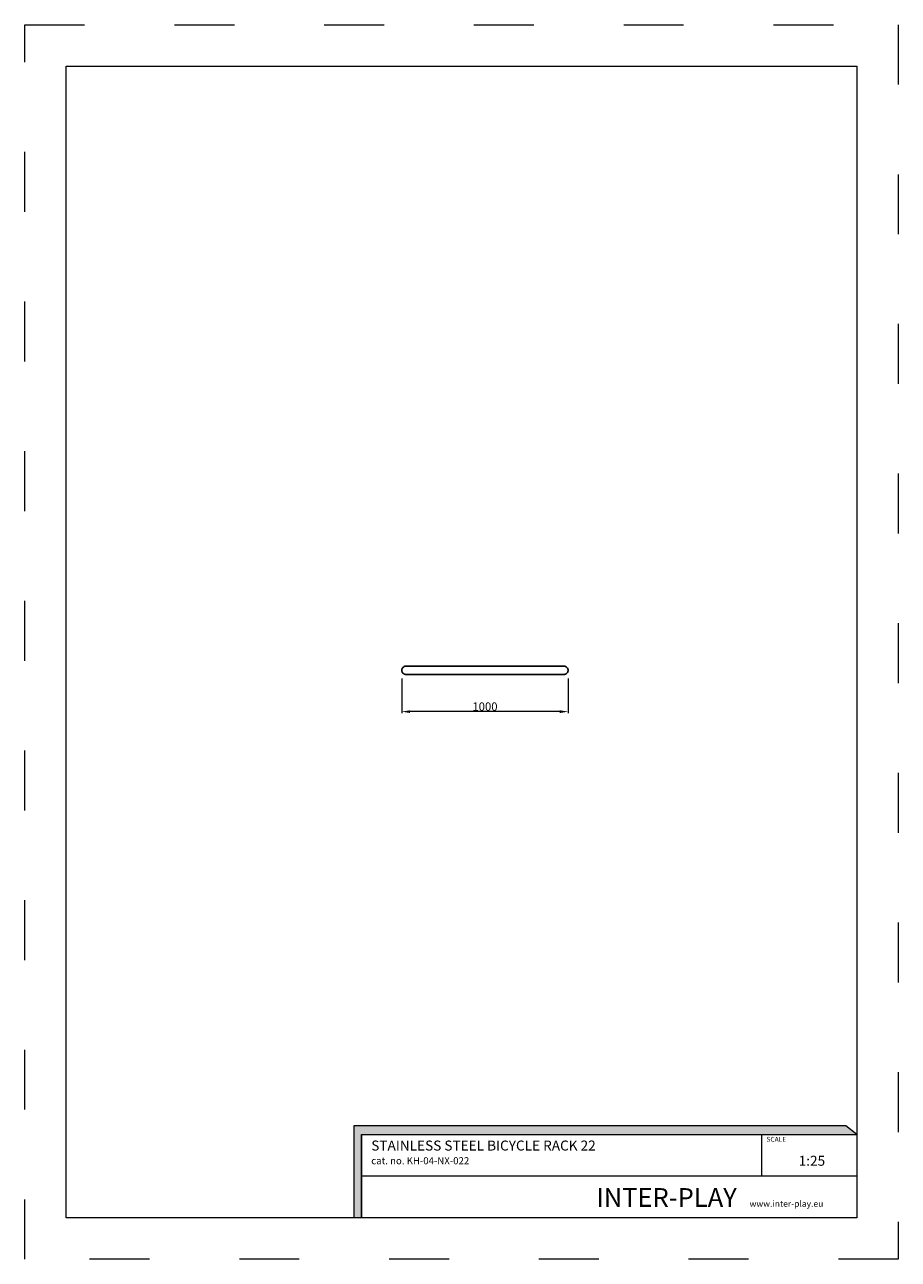
# Model space of a CAD drawing. Units: millimetres. Extents: x -2766 to 2484, y -3567 to 3858.
import ezdxf

# ---------------------------------------------------------------- set-up
doc = ezdxf.new("R2010")
doc.units = ezdxf.units.MM
doc.linetypes.add('ACAD_ISO03W100', pattern=[30, 12, -18])
doc.layers.add('InterSystem-description', color=7, linetype='Continuous', lineweight=13)
doc.layers.add('InterSystem-dimension', color=7, linetype='Continuous', lineweight=5)
doc.styles.add('arial', font='arial.ttf')
doc.dimstyles.new('IS_1-25(mm)', dxfattribs={"dimtxt": 50, "dimasz": 50, "dimexe": 10, "dimexo": 50, "dimgap": 5, "dimtad": 1, "dimdec": 0, "dimrnd": 0.5, "dimzin": 0, "dimtxsty": 'arial', "dimcen": 25, "dimclrd": 256, "dimclre": 256, "dimclrt": 256, "dimadec": 1, "dimazin": 0, "dimtfac": 1, "dimtdec": 0, "dimtmove": 0, "dimatfit": 3, "dimfxl": 0, "dimtolj": 1, "dimtzin": 0, "dimlwd": -1, "dimlwe": -1, "dimarcsym": 0})

# ---------------------------------------------------------------- blocks, each defined once
blk = doc.blocks.new('*D3')
at = {"layer": 'Defpoints', "color": 0, "transparency": 16777216}
for p in [(-500, -25), (500, -25), (-500, -273.6)]:
    blk.add_point(p, dxfattribs=at)
at = {"layer": 'InterSystem-dimension', "transparency": 16777216}
for p, q in [((-500, -75), (-500, -283.6)), ((500, -75), (500, -283.6)), ((450, -273.6), (-450, -273.6))]:
    blk.add_line(p, q, dxfattribs=at)
for points in [[(-450, -265.3), (-450, -281.9), (-500, -273.6)], [(450, -265.3), (450, -281.9), (500, -273.6)]]:
    blk.add_solid(points, dxfattribs=at)
at = {"layer": 'InterSystem-dimension', "transparency": 16777216, "insert": (0, -243.1), "char_height": 50, "attachment_point": 5, "style": 'arial'}
blk.add_mtext('\\A1;1000', dxfattribs=at)

msp = doc.modelspace()

# ---------------------------------------------------------------- hatches: boundary and pattern name
at = {"layer": 'InterSystem-description', "linetype": 'Continuous'}
msp.add_hatch(color=256, dxfattribs=at).paths.add_polyline_path([(2234.9, -2817.6), (2169.3, -2763.9), (-788.4, -2763.9), (-788.4, -3317.6), (-741, -3317.6), (-741, -2817.6)], flags=0)

# ---------------------------------------------------------------- linework, layer by layer
for p, q in [((-478.3, -0.2), (-475, 0)), ((-475, 0), (375, 0)), ((475, 0), (375, 0)), ((478.3, -0.2), (475, 0)), ((-500, -25), (-499.8, -21.7)), ((-499.8, -28.3), (-500, -25)), ((-499.8, -21.7), (-499.1, -18.5)), ((-499.1, -31.5), (-499.8, -28.3)), ((-499.1, -18.5), (-498.1, -15.4)), ((-498.1, -34.6), (-499.1, -31.5)), ((-498.1, -15.4), (-496.7, -12.5)), ((-496.7, -37.5), (-498.1, -34.6)), ((-496.7, -12.5), (-494.8, -9.8)), ((-494.8, -40.2), (-496.7, -37.5)), ((-494.8, -9.8), (-492.7, -7.3)), ((-492.7, -42.7), (-494.8, -40.2)), ((-492.7, -7.3), (-490.2, -5.2)), ((-490.2, -44.8), (-492.7, -42.7)), ((-490.2, -5.2), (-487.5, -3.3)), ((-487.5, -46.7), (-490.2, -44.8)), ((-487.5, -3.3), (-484.6, -1.9)), ((-484.6, -48.1), (-487.5, -46.7)), ((-484.6, -1.9), (-481.5, -0.9)), ((-481.5, -49.1), (-484.6, -48.1)), ((-481.5, -0.9), (-478.3, -0.2)), ((-478.3, -49.8), (-481.5, -49.1)), ((-475, -50), (-478.3, -49.8)), ((-475, -50), (375, -50)), ((475, -50), (375, -50)), ((475, -50), (478.3, -49.8)), ((481.5, -0.9), (478.3, -0.2)), ((478.3, -49.8), (481.5, -49.1)), ((484.6, -1.9), (481.5, -0.9)), ((481.5, -49.1), (484.6, -48.1)), ((487.5, -3.3), (484.6, -1.9)), ((484.6, -48.1), (487.5, -46.7)), ((490.2, -5.2), (487.5, -3.3)), ((487.5, -46.7), (490.2, -44.8)), ((492.7, -7.3), (490.2, -5.2)), ((490.2, -44.8), (492.7, -42.7)), ((494.8, -9.8), (492.7, -7.3)), ((492.7, -42.7), (494.8, -40.2)), ((496.7, -12.5), (494.8, -9.8)), ((494.8, -40.2), (496.7, -37.5)), ((498.1, -15.4), (496.7, -12.5)), ((496.7, -37.5), (498.1, -34.6)), ((499.1, -18.5), (498.1, -15.4)), ((498.1, -34.6), (499.1, -31.5)), ((499.8, -21.7), (499.1, -18.5)), ((499.1, -31.5), (499.8, -28.3)), ((500, -25), (499.8, -21.7)), ((499.8, -28.3), (500, -25))]:
    msp.add_line(p, q)
at = {"layer": 'InterSystem-description', "linetype": 'ACAD_ISO03W100', "ltscale": 30}
msp.add_lwpolyline([(2484.1, -3567.2), (-2765.9, -3567.2), (-2765.9, 3857.8), (2484.1, 3857.8)], close=True, dxfattribs=at)
at = {"layer": 'InterSystem-description'}
msp.add_lwpolyline([(2234.1, -3317.2), (-2515.9, -3317.2), (-2515.9, 3607.8), (2234.1, 3607.8)], close=True, dxfattribs=at)
at = {"layer": 'InterSystem-description', "linetype": 'Continuous', "flags": 128}
for points in [[(-741, -3317.6), (-741, -2817.6), (2234.9, -2817.6), (2169.3, -2763.9), (-788.4, -2763.9), (-788.4, -3317.6)], [(-741, -2817.6), (2234.9, -2817.6)], [(-741, -2817.6), (969, -2817.6)], [(-741, -2817.6), (-741, -3317.6)], [(1663.4, -3067.6), (1663.4, -2817.6)], [(2234, -2816.8), (2234.1, -3317.6)], [(2234, -3067.6), (-741, -3067.6)], [(2234.1, -3317.6), (-741, -3317.6)]]:
    msp.add_lwpolyline(points, dxfattribs=at)

# ---------------------------------------------------------------- texts
at = {"layer": 'InterSystem-description', "linetype": 'Continuous', "insert": (-683.3, -2853.1), "char_height": 97.276, "width": 1681.683, "attachment_point": 1, "style": 'arial'}
msp.add_mtext('{\\H0.6168x;STAINLESS STEEL BICYCLE RACK 22\\P\\H0.70833x;cat. no. KH-04-NX-022}', dxfattribs=at)
at = {"layer": 'InterSystem-description', "linetype": 'Continuous', "style": 'arial'}
for s, insert, char_height, attachment_point in [('SCALE', (1691.9, -2831), 29.18, 1), ('1:25', (1885.4, -2944.6), 60, 1), ('\\A1;{\\fArial|b1|i0|c238|p34;INTER-PLAY }', (669.1, -3251.7), 112.5, 7)]:
    msp.add_mtext(s, dxfattribs=dict(at, insert=insert, char_height=char_height, attachment_point=attachment_point))
at = {"layer": 'InterSystem-dimension', "insert": (1590.4, -3214.1), "char_height": 37.5, "width": 1338.75, "attachment_point": 1, "style": 'arial'}
msp.add_mtext('www.inter-play.eu', dxfattribs=at)

# ---------------------------------------------------------------- dimensions: what is measured, and where the dimension line sits
at = {"layer": 'InterSystem-dimension'}
dim = msp.add_linear_dim(base=(-500, -273.6), p1=(500, -25), p2=(-500, -25), dimstyle='IS_1-25(mm)', dxfattribs=at)
dim.commit()
dim.dimension.update_dxf_attribs({"geometry": '*D3', "text_midpoint": (0, -243.1)})

doc.saveas('drawing.dxf')
